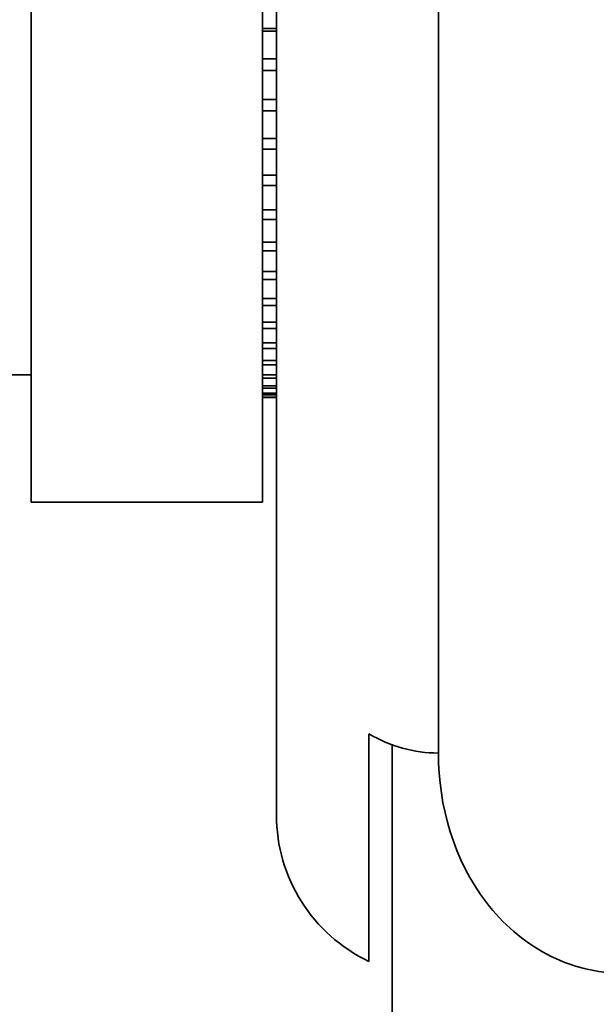
# Model space of a CAD drawing. Units: millimetres. Extents: x 0 to 1478, y 0 to 1758.
# Drawn here: x 197 to 209, y 1232 to 1253 of the extents above; entities that cross this region are included whole.
import ezdxf
from ezdxf import colors
from ezdxf.entities.mleader import LeaderData, LeaderLine
from ezdxf.math import Vec2, Vec3

# ---------------------------------------------------------------- set-up
doc = ezdxf.new("R2010")
doc.units = ezdxf.units.MM
doc.layers.add('DV7_Défaut', color=7, linetype='Continuous')
doc.layers.add('Défaut', color=7, linetype='Continuous')

# ---------------------------------------------------------------- blocks, each defined once
blk = doc.blocks.new('_DOT')
at = {"color": 0}
blk.add_line((0, 0), (-1, 0), dxfattribs=at)
at = {"color": 0, "const_width": 0.333}
blk.add_lwpolyline([(-0.1665, 0, 1), (0.1665, 0, 1)], format="xyb", close=True, dxfattribs=at)
blk = doc.blocks.new('SE6')
at = {"layer": 'DV7_Défaut', "color": 7, "linetype": 'Continuous', "lineweight": 35}
for p, q in [((205.974, 1236.96), (205.974, 1284.126)), ((202.474, 1235.626), (202.474, 1280.626)), ((197.174, 1242.376), (197.174, 1273.876)), ((202.174, 1242.376), (202.174, 1273.876)), ((202.174, 1252.595), (202.474, 1252.595)), ((202.174, 1252.541), (202.474, 1252.541)), ((202.474, 1251.946), (202.174, 1251.946)), ((202.174, 1251.69), (202.474, 1251.69)), ((202.474, 1251.067), (202.174, 1251.067)), ((202.174, 1250.821), (202.474, 1250.821)), ((202.474, 1250.226), (202.174, 1250.226)), ((202.174, 1249.993), (202.474, 1249.993)), ((202.474, 1249.43), (202.174, 1249.43)), ((202.174, 1249.21), (202.474, 1249.21)), ((202.474, 1248.683), (202.174, 1248.683)), ((202.174, 1248.478), (202.474, 1248.478)), ((202.474, 1247.988), (202.174, 1247.988)), ((202.174, 1247.799), (202.474, 1247.799)), ((202.474, 1247.351), (202.174, 1247.351)), ((202.174, 1247.178), (202.474, 1247.178)), ((202.474, 1246.773), (202.174, 1246.773)), ((202.174, 1246.618), (202.474, 1246.618)), ((202.474, 1246.259), (202.174, 1246.259)), ((202.174, 1246.123), (202.474, 1246.123)), ((202.474, 1245.811), (202.174, 1245.811)), ((202.174, 1245.695), (202.474, 1245.695)), ((202.474, 1245.432), (202.174, 1245.432)), ((202.174, 1245.336), (202.474, 1245.336)), ((193.774, 1245.126), (197.174, 1245.126)), ((202.474, 1245.124), (202.174, 1245.124)), ((202.174, 1245.049), (202.474, 1245.049)), ((202.474, 1244.889), (202.174, 1244.889)), ((202.174, 1244.835), (202.474, 1244.835)), ((202.474, 1244.728), (202.174, 1244.728)), ((202.174, 1244.695), (202.474, 1244.695)), ((202.474, 1244.641), (202.174, 1244.641)), ((202.174, 1244.631), (202.474, 1244.631)), ((197.174, 1242.376), (202.174, 1242.376)), ((204.474, 1237.376), (204.474, 1232.463)), ((204.974, 1134.126), (204.974, 1237.149))]:
    blk.add_line(p, q, dxfattribs=at)
blk.add_arc((205.974, 1235.626), 3.5, 180, 244.6231, dxfattribs=at)
for points, knots in [([(204.474, 1237.376), (204.702, 1237.243), (204.944, 1237.138), (205.446, 1236.997), (205.712, 1236.96), (205.974, 1236.96)], [0, 0, 0, 0, 0.5, 0.5, 1, 1, 1, 1]), ([(205.974, 1236.96), (205.974, 1235.811), (206.306, 1234.649), (207.365, 1233.276), (207.804, 1232.892), (208.824, 1232.351), (209.399, 1232.203), (209.974, 1232.203)], [0, 0, 0, 0, 0.5, 0.5, 0.75, 0.75, 1, 1, 1, 1])]:
    blk.add_open_spline(points, degree=3, knots=knots, dxfattribs=at)

msp = doc.modelspace()

# ---------------------------------------------------------------- block references
at = {"layer": 'Défaut'}
msp.add_blockref('SE6', (0, 0), dxfattribs=at)

# ---------------------------------------------------------------- leaders
at = {"layer": 'Défaut', "color": 7, "linetype": 'Continuous', "lineweight": 18}
ml = msp.add_multileader_mtext('Standard', dxfattribs=at)
ml.set_content('{\\pxsm0.9;\\fSolid Edge ISO|b1||i0||c0|p34;\\W1.;20/08/2019\\P}', color=256)
ml.set_leader_properties()
ml.set_arrow_properties(name='DOT')
ml.build(insert=Vec2(0, 0))
ml.multileader.update_dxf_attribs({"leader_type": 0, "dogleg_length": 0, "arrow_head_size": 12})
ctx = ml.context
ctx.base_point, ctx.char_height, ctx.arrow_head_size, ctx.landing_gap_size = Vec3(1390.407, 1750.708), 12, 12, 4.2
notes = []
notes.append((ctx, [(0, (0, 0, 0), (0, 0), (1, 0), 1, [])]))
ctx.mtext.insert = Vec3(1392.407, 1756.828)
for ctx, leaders in notes:
    for number, flags, end, landing, length, lines in leaders:
        leader = LeaderData()
        leader.index, (leader.has_last_leader_line, leader.has_dogleg_vector, leader.attachment_direction) = number, flags
        leader.last_leader_point, leader.dogleg_vector, leader.dogleg_length = Vec3(end), Vec3(landing), length
        for number, points, colour, breaks in lines:
            line = LeaderLine()
            line.index, line.vertices, line.color, line.breaks = number, Vec3.list(points), colors.encode_raw_color(colour), breaks
            leader.lines.append(line)
        ctx.leaders.append(leader)

doc.saveas('drawing.dxf')
